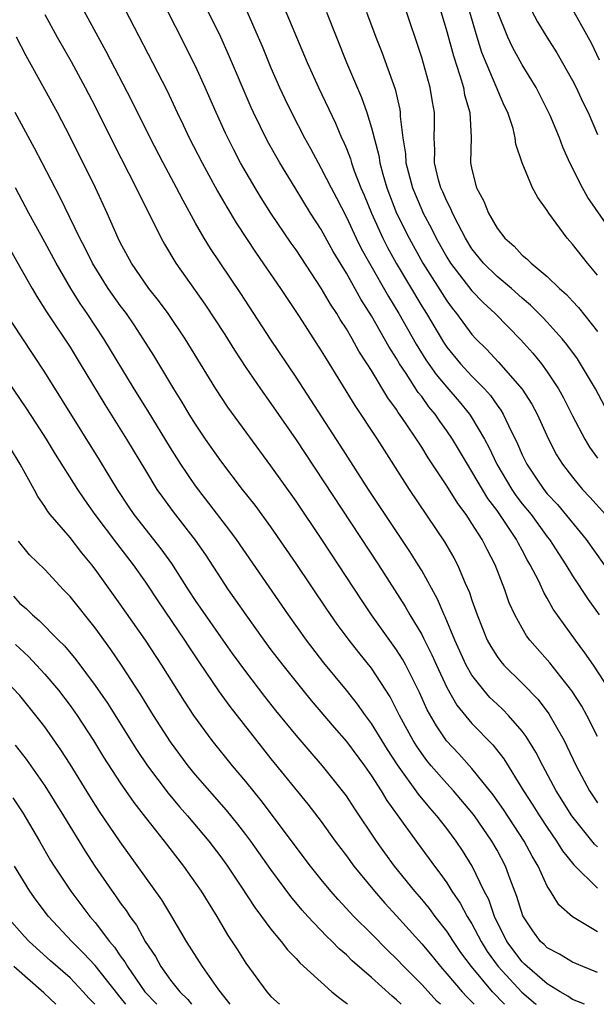
# Model space of a CAD drawing. Units: inches. Extents: x 2622000 to 2625000, y 1485000 to 1488000.
# Drawn here: x 2622437 to 2622483, y 1485000 to 1485078 of the extents above; entities that cross this region are included whole.
import ezdxf

# ---------------------------------------------------------------- set-up
doc = ezdxf.new("R2010")
doc.units = ezdxf.units.IN
doc.header["$MEASUREMENT"] = 0
doc.layers.add('LD26221485_2ft', color=28, linetype='Continuous')

msp = doc.modelspace()

# ---------------------------------------------------------------- linework, layer by layer
at = {"layer": 'LD26221485_2ft'}
for points, elevation in [([(2622483.986, 1485025), (2622482.672, 1485027), (2622481.989, 1485027.989), (2622481.234, 1485029), (2622479.474, 1485031.474), (2622479, 1485032.33), (2622478.745, 1485032.745), (2622478.318, 1485033.683), (2622477.641, 1485035), (2622477.397, 1485035.397), (2622477, 1485036.153), (2622476.695, 1485036.695), (2622476.551, 1485037), (2622475.22, 1485039), (2622475, 1485039.306), (2622474.262, 1485040.262), (2622473, 1485042.43), (2622472.635, 1485043), (2622471.454, 1485045), (2622471, 1485045.672), (2622470.436, 1485046.436), (2622470.065, 1485047), (2622469.576, 1485047.577), (2622469, 1485048.385), (2622468.725, 1485048.726), (2622467.763, 1485050.237), (2622467.243, 1485051), (2622467, 1485051.418), (2622466.377, 1485052.377), (2622466.042, 1485053), (2622465, 1485054.814), (2622464.141, 1485056.142), (2622463, 1485058.217), (2622461.954, 1485059.954), (2622461, 1485061.69), (2622460.151, 1485063), (2622458.917, 1485065), (2622457.704, 1485067), (2622456.728, 1485068.728), (2622455.601, 1485071), (2622455.414, 1485071.414), (2622453.626, 1485075.626), (2622452.998, 1485076.998), (2622449.077, 1485085)], 10394), ([(2622469.271, 1485083.271), (2622471, 1485077.453), (2622471.521, 1485075.521), (2622472.044, 1485073.956), (2622472.32, 1485073), (2622472.417, 1485072.417), (2622472.824, 1485071), (2622472.942, 1485069.058), (2622472.891, 1485067), (2622473, 1485066.463), (2622473.358, 1485065), (2622473.943, 1485063.943), (2622474.312, 1485063), (2622475, 1485061.792), (2622475.612, 1485061), (2622476.36, 1485060.359), (2622477, 1485059.66), (2622477.367, 1485059.367), (2622477.714, 1485059), (2622479, 1485057.945), (2622479.983, 1485057), (2622480.526, 1485056.525), (2622481, 1485055.993), (2622481.484, 1485055.484), (2622483, 1485053.569)], 10406), ([(2622483, 1485012.545), (2622482.762, 1485012.762), (2622480.956, 1485015), (2622479.711, 1485017), (2622478.641, 1485019), (2622478.083, 1485020.083), (2622477.327, 1485021.327), (2622477, 1485021.745), (2622475.912, 1485023), (2622475.465, 1485023.465), (2622475, 1485023.886), (2622474.436, 1485024.436), (2622473.939, 1485025), (2622473, 1485026.197), (2622472.539, 1485027), (2622471.627, 1485029), (2622470.863, 1485030.863), (2622470.787, 1485031), (2622470.259, 1485032.259), (2622469, 1485034.532), (2622468.72, 1485035), (2622468.061, 1485036.061), (2622466.08, 1485039), (2622464.764, 1485041), (2622462.516, 1485044.516), (2622459, 1485049.925), (2622456.961, 1485052.961), (2622454.59, 1485056.59), (2622452.183, 1485060.184), (2622451.693, 1485061), (2622451, 1485062.203), (2622449.997, 1485063.997), (2622449.485, 1485065), (2622448.416, 1485067), (2622447.373, 1485069), (2622445.926, 1485071.926), (2622443.871, 1485075.871), (2622441, 1485081.137)], 10388), ([(2622483, 1485021.314), (2622482.154, 1485023), (2622481.736, 1485023.736), (2622480.965, 1485024.965), (2622479.199, 1485027.199), (2622477.617, 1485029), (2622477.352, 1485029.352), (2622477, 1485029.953), (2622476.421, 1485031), (2622475.974, 1485031.974), (2622475.62, 1485033), (2622474.836, 1485035), (2622474.203, 1485036.204), (2622473.81, 1485037), (2622473, 1485038.296), (2622472.534, 1485039), (2622471.87, 1485039.87), (2622471, 1485041.289), (2622469.516, 1485043.516), (2622469, 1485044.368), (2622468.591, 1485045), (2622467.768, 1485046.232), (2622467.238, 1485047), (2622467.132, 1485047.132), (2622467, 1485047.348), (2622466.301, 1485048.301), (2622465, 1485050.471), (2622464.67, 1485051), (2622464.006, 1485052.006), (2622463.46, 1485053), (2622463, 1485053.782), (2622462.514, 1485054.515), (2622462.231, 1485055), (2622461.738, 1485055.738), (2622461, 1485057.027), (2622459, 1485060.065), (2622458.614, 1485060.614), (2622457.002, 1485063.002), (2622456.22, 1485064.22), (2622455.742, 1485065), (2622454.582, 1485067), (2622454.032, 1485068.032), (2622453.371, 1485069.371), (2622452.637, 1485071), (2622451.772, 1485073), (2622451, 1485074.686), (2622447.83, 1485081)], 10392), ([(2622444.637, 1485080.638), (2622447.569, 1485075), (2622448.728, 1485072.728), (2622449.534, 1485071), (2622450.017, 1485070.018), (2622450.493, 1485069), (2622451.519, 1485067), (2622452.745, 1485064.745), (2622453.478, 1485063.478), (2622454.23, 1485062.23), (2622455.82, 1485059.82), (2622457.746, 1485057), (2622459.242, 1485054.758), (2622461, 1485052.038), (2622461.384, 1485051.384), (2622463.676, 1485047.676), (2622465.444, 1485045), (2622467.995, 1485041), (2622470.817, 1485036.817), (2622471.55, 1485035.55), (2622471.841, 1485035), (2622472.459, 1485033.541), (2622472.801, 1485032.802), (2622473, 1485032.175), (2622473.409, 1485031), (2622474.218, 1485029), (2622474.492, 1485028.493), (2622475, 1485027.682), (2622475.29, 1485027.29), (2622475.541, 1485027), (2622477, 1485025.564), (2622478.266, 1485024.266), (2622479.125, 1485023.125), (2622480.334, 1485021), (2622480.563, 1485020.563), (2622481.294, 1485019), (2622482.36, 1485017), (2622483, 1485016.044)], 10390), ([(2622457.85, 1485079.851), (2622459.886, 1485075), (2622460.788, 1485073), (2622462.148, 1485070.148), (2622462.622, 1485069), (2622462.749, 1485068.749), (2622463, 1485068.146), (2622463.323, 1485067.323), (2622463.41, 1485067), (2622463.631, 1485066.369), (2622464.164, 1485065), (2622464.418, 1485064.418), (2622464.996, 1485063), (2622465.905, 1485061), (2622466.273, 1485060.272), (2622466.972, 1485059), (2622469, 1485055.592), (2622469.371, 1485055), (2622470.728, 1485052.728), (2622471, 1485052.332), (2622472.093, 1485051), (2622473, 1485050.008), (2622473.987, 1485049), (2622474.467, 1485048.467), (2622475, 1485047.706), (2622475.308, 1485047.309), (2622475.492, 1485047), (2622475.913, 1485046.087), (2622476.639, 1485044.639), (2622477, 1485043.751), (2622477.358, 1485043), (2622478.1, 1485041.9), (2622478.713, 1485041), (2622479, 1485040.647), (2622479.799, 1485039.799), (2622482.085, 1485037), (2622483.529, 1485035)], 10398), ([(2622483.592, 1485047.592), (2622482.832, 1485049), (2622481.651, 1485051), (2622481.392, 1485051.392), (2622480.547, 1485052.547), (2622480.171, 1485053), (2622479, 1485054.303), (2622478.666, 1485054.666), (2622477.675, 1485055.675), (2622477, 1485056.237), (2622476.144, 1485057), (2622475, 1485057.952), (2622473.927, 1485059), (2622473, 1485060.159), (2622472.474, 1485061), (2622471.892, 1485062.107), (2622471.451, 1485063), (2622471.327, 1485063.327), (2622471, 1485063.937), (2622470.68, 1485064.68), (2622470.523, 1485065), (2622470.34, 1485065.659), (2622470.024, 1485067), (2622470.046, 1485068.045), (2622469.996, 1485069), (2622470.019, 1485070.019), (2622470.012, 1485071), (2622469.858, 1485071.858), (2622469.684, 1485073), (2622469, 1485075.399), (2622467.592, 1485079.592)], 10404), ([(2622477.523, 1485079.523), (2622478.22, 1485078.22), (2622478.952, 1485077), (2622479.76, 1485075.76), (2622481, 1485073.567), (2622481.288, 1485073), (2622481.833, 1485071.833), (2622482.244, 1485071), (2622483, 1485069.247)], 10412), ([(2622439, 1485078.823), (2622439.989, 1485077), (2622441.081, 1485075.08), (2622442.208, 1485073), (2622443, 1485071.485), (2622444.495, 1485068.495), (2622446.276, 1485065), (2622446.504, 1485064.504), (2622447.538, 1485062.462), (2622448.257, 1485061), (2622448.521, 1485060.521), (2622449.434, 1485059), (2622451.742, 1485055.742), (2622453.326, 1485053.326), (2622454.089, 1485052.089), (2622455, 1485050.694), (2622456.161, 1485049), (2622457, 1485047.84), (2622459, 1485044.937), (2622465.571, 1485035), (2622467.676, 1485031.676), (2622468.054, 1485031), (2622469, 1485029.433), (2622469.153, 1485029.153), (2622469.216, 1485029), (2622469.816, 1485027.816), (2622470.172, 1485027), (2622471, 1485025.219), (2622471.808, 1485023.808), (2622473, 1485022.365), (2622474.661, 1485020.661), (2622475.539, 1485019.539), (2622477.104, 1485017), (2622477.857, 1485015.857), (2622478.388, 1485015), (2622479, 1485014.069), (2622479.738, 1485013), (2622480.213, 1485012.213), (2622481.103, 1485011.103), (2622483, 1485009.246)], 10386), ([(2622455.065, 1485079.065), (2622455.987, 1485077), (2622456.296, 1485076.296), (2622457, 1485074.57), (2622457.681, 1485073), (2622458.1, 1485072.1), (2622458.629, 1485071), (2622459.671, 1485069), (2622460.147, 1485068.147), (2622460.746, 1485067), (2622461, 1485066.559), (2622461.783, 1485065), (2622462.211, 1485064.211), (2622463, 1485062.685), (2622463.783, 1485061), (2622464.185, 1485060.185), (2622464.833, 1485059), (2622466.35, 1485056.35), (2622467.183, 1485055), (2622468.553, 1485052.553), (2622469.327, 1485051.327), (2622470.15, 1485050.149), (2622471, 1485049.13), (2622471.99, 1485047.99), (2622472.794, 1485047), (2622473, 1485046.69), (2622474.006, 1485045), (2622474.356, 1485044.356), (2622474.976, 1485043), (2622476.167, 1485041), (2622476.503, 1485040.503), (2622477, 1485039.862), (2622477.707, 1485039), (2622479, 1485037.232), (2622479.185, 1485037), (2622479.883, 1485035.883), (2622480.47, 1485035), (2622481, 1485034.122), (2622482.243, 1485032.243), (2622483.116, 1485031)], 10396), ([(2622461.412, 1485079), (2622463.006, 1485074.994), (2622464.21, 1485072.209), (2622464.63, 1485071), (2622465, 1485069.785), (2622465.575, 1485067.576), (2622465.655, 1485067), (2622465.893, 1485066.107), (2622466.223, 1485065), (2622467.006, 1485063), (2622467.999, 1485061), (2622469.099, 1485059), (2622471, 1485056.001), (2622471.424, 1485055.424), (2622471.775, 1485055), (2622473, 1485053.331), (2622473.304, 1485053), (2622474.154, 1485052.154), (2622475.127, 1485051.127), (2622476.992, 1485048.992), (2622477.776, 1485047.775), (2622478.184, 1485047), (2622479.101, 1485045), (2622479.744, 1485043.744), (2622480.21, 1485043), (2622481, 1485041.975), (2622481.811, 1485041), (2622482.384, 1485040.384), (2622483.629, 1485039)], 10400), ([(2622464.61, 1485079), (2622465.353, 1485077), (2622465.815, 1485075.815), (2622466.876, 1485072.876), (2622467.257, 1485071.257), (2622467.295, 1485071), (2622467.297, 1485070.703), (2622467.51, 1485069), (2622467.713, 1485067.713), (2622467.742, 1485067), (2622468.256, 1485065), (2622469, 1485063.251), (2622469.118, 1485063), (2622469.782, 1485061.782), (2622470.156, 1485061), (2622471, 1485059.487), (2622471.302, 1485059), (2622473, 1485056.814), (2622473.893, 1485055.893), (2622474.845, 1485055), (2622476.895, 1485052.895), (2622477.848, 1485051.848), (2622478.532, 1485051), (2622479, 1485050.359), (2622479.892, 1485049), (2622480.292, 1485048.292), (2622481, 1485046.849), (2622481.98, 1485045), (2622482.368, 1485044.368), (2622483, 1485043.478)], 10402), ([(2622483, 1485058.049), (2622482.188, 1485059), (2622481, 1485060.533), (2622480.572, 1485061), (2622479.113, 1485063), (2622479, 1485063.197), (2622478.238, 1485064.238), (2622477.82, 1485065), (2622477.004, 1485067.003), (2622476.496, 1485068.497), (2622476.451, 1485069), (2622476.274, 1485069.726), (2622475.845, 1485071), (2622475.569, 1485071.569), (2622473.797, 1485075.797), (2622473.413, 1485077), (2622472.822, 1485079)], 10408), ([(2622485.524, 1485059.524), (2622482.239, 1485064.239), (2622481.81, 1485065), (2622480.802, 1485067), (2622480.246, 1485068.247), (2622479.963, 1485069), (2622479.228, 1485070.772), (2622479, 1485071.26), (2622478.116, 1485073), (2622477, 1485074.817), (2622476.222, 1485076.222), (2622475.863, 1485077), (2622475.041, 1485079.041)], 10410), ([(2622483.166, 1485075.166), (2622482.522, 1485076.522), (2622481.129, 1485079)], 10414), ([(2622483, 1485005.778), (2622481, 1485006.953), (2622479.919, 1485007.919), (2622479.264, 1485009), (2622479, 1485009.41), (2622478.263, 1485011), (2622477.79, 1485011.79), (2622477.151, 1485013), (2622475.512, 1485015.512), (2622474.679, 1485016.679), (2622473, 1485018.787), (2622471.953, 1485019.953), (2622470.982, 1485020.982), (2622470.167, 1485022.167), (2622469.442, 1485023.441), (2622468.822, 1485024.822), (2622467.739, 1485027), (2622467.481, 1485027.481), (2622467, 1485028.234), (2622465.013, 1485031), (2622464.203, 1485032.203), (2622462.383, 1485035), (2622461.06, 1485037), (2622459, 1485040.052), (2622457, 1485042.874), (2622453.557, 1485047.557), (2622452.605, 1485049), (2622450.18, 1485053), (2622448.815, 1485055), (2622448.048, 1485056.048), (2622447.286, 1485057), (2622445.896, 1485059), (2622445, 1485060.656), (2622444.829, 1485061), (2622443.953, 1485063), (2622443.022, 1485065), (2622441, 1485069.062), (2622439.995, 1485071), (2622439, 1485072.852), (2622437.513, 1485075.513), (2622436.739, 1485077)], 10384), ([(2622483, 1485002.525), (2622481.825, 1485003), (2622481, 1485003.354), (2622479.982, 1485003.982), (2622479, 1485004.5), (2622478.753, 1485004.753), (2622478.47, 1485005), (2622477.844, 1485005.844), (2622477.04, 1485007.04), (2622476.573, 1485008.573), (2622476.034, 1485009.965), (2622475.663, 1485011), (2622475, 1485012.274), (2622474.596, 1485013), (2622473.212, 1485015), (2622473, 1485015.279), (2622471.527, 1485017), (2622471, 1485017.574), (2622469.758, 1485019), (2622469.416, 1485019.416), (2622469, 1485019.979), (2622468.583, 1485020.583), (2622468.325, 1485021), (2622467.232, 1485023), (2622467, 1485023.486), (2622466.479, 1485024.479), (2622465, 1485026.763), (2622464, 1485028), (2622463.228, 1485029), (2622462.276, 1485030.275), (2622461.457, 1485031.457), (2622459, 1485035.106), (2622457, 1485038.017), (2622455.738, 1485039.738), (2622454.742, 1485041), (2622453, 1485043.263), (2622451.799, 1485045), (2622451, 1485046.181), (2622450.489, 1485047), (2622449.936, 1485047.936), (2622449.271, 1485049), (2622447.673, 1485051.672), (2622446.836, 1485053), (2622446.105, 1485054.105), (2622445.485, 1485055), (2622445, 1485055.643), (2622444.042, 1485057), (2622442.79, 1485059), (2622442.206, 1485060.206), (2622441.792, 1485061), (2622440.229, 1485064.229), (2622438.773, 1485067), (2622438.174, 1485068.174), (2622436.647, 1485071)], 10382), ([(2622481.959, 1485000), (2622481, 1485000.374), (2622480.644, 1485000.644), (2622480.037, 1485001), (2622479, 1485001.64), (2622477.39, 1485003), (2622477.197, 1485003.197), (2622477, 1485003.369), (2622475.786, 1485005), (2622474.785, 1485007), (2622474.332, 1485008.332), (2622473.976, 1485009), (2622473.028, 1485011), (2622472.251, 1485012.251), (2622471.747, 1485013), (2622471, 1485013.994), (2622470.215, 1485015), (2622469.636, 1485015.636), (2622468.737, 1485016.737), (2622467.078, 1485019.078), (2622466.284, 1485020.284), (2622465, 1485022.354), (2622464.517, 1485023), (2622463.897, 1485023.897), (2622463, 1485025.022), (2622461.202, 1485027.202), (2622459.821, 1485029), (2622458.387, 1485031), (2622454.263, 1485037), (2622453.733, 1485037.733), (2622451, 1485041.278), (2622449.825, 1485043), (2622449, 1485044.309), (2622447.224, 1485047.224), (2622446.118, 1485049), (2622443.695, 1485053), (2622442.377, 1485055), (2622441.81, 1485055.81), (2622441.075, 1485057), (2622439.904, 1485059), (2622439, 1485060.694), (2622437.73, 1485063), (2622436.652, 1485065)], 10380), ([(2622434.584, 1485063), (2622437, 1485058.715), (2622437.981, 1485057), (2622438.362, 1485056.361), (2622439.141, 1485055.142), (2622441, 1485052.313), (2622441.809, 1485051), (2622443.762, 1485047.762), (2622445.502, 1485045), (2622447, 1485042.5), (2622447.925, 1485041), (2622448.367, 1485040.368), (2622449.224, 1485039.224), (2622450.962, 1485036.962), (2622451.776, 1485035.776), (2622453, 1485033.897), (2622453.604, 1485033), (2622454.189, 1485032.189), (2622454.988, 1485031), (2622456.429, 1485029), (2622457, 1485028.237), (2622457.94, 1485027), (2622459.536, 1485025), (2622460.197, 1485024.197), (2622462.039, 1485022.039), (2622463, 1485020.937), (2622464.44, 1485019), (2622465, 1485018.205), (2622465.773, 1485017), (2622466.233, 1485016.233), (2622468.56, 1485013), (2622469.596, 1485011.596), (2622470.013, 1485011), (2622470.451, 1485010.451), (2622471, 1485009.662), (2622471.412, 1485009), (2622472.065, 1485008.065), (2622472.633, 1485007), (2622473, 1485006.417), (2622473.734, 1485005), (2622474.215, 1485004.215), (2622475.086, 1485003), (2622476.978, 1485000.978), (2622478.05, 1485000.05), (2622478.102, 1485000)], 10378), ([(2622475.591, 1485000), (2622474.646, 1485001), (2622472.965, 1485003), (2622472.128, 1485004.128), (2622471.535, 1485005), (2622471, 1485005.832), (2622470.076, 1485007), (2622469.616, 1485007.616), (2622469, 1485008.365), (2622468.45, 1485009), (2622466.843, 1485011), (2622466.063, 1485012.063), (2622465.406, 1485013), (2622463.634, 1485015.634), (2622463, 1485016.604), (2622462.706, 1485017), (2622461.101, 1485019), (2622460.117, 1485020.118), (2622459, 1485021.428), (2622457.4, 1485023.4), (2622456.517, 1485024.517), (2622455, 1485026.495), (2622453.94, 1485027.94), (2622453, 1485029.258), (2622451, 1485032.157), (2622450.44, 1485033), (2622449.094, 1485035.094), (2622448.268, 1485036.268), (2622446.119, 1485039), (2622445.663, 1485039.663), (2622444.779, 1485041), (2622443.358, 1485043.358), (2622439, 1485050.338), (2622437.137, 1485053.137), (2622435.921, 1485055)], 10376), ([(2622435.054, 1485051.054), (2622437.487, 1485047.487), (2622438.282, 1485046.282), (2622439.103, 1485045), (2622439.817, 1485043.817), (2622441.586, 1485041), (2622442.156, 1485040.156), (2622442.981, 1485039), (2622444.706, 1485036.706), (2622446.025, 1485035), (2622447, 1485033.618), (2622448.048, 1485032.047), (2622450.115, 1485029), (2622450.46, 1485028.46), (2622451.263, 1485027.263), (2622452.884, 1485024.884), (2622453.724, 1485023.724), (2622455.844, 1485021), (2622457, 1485019.546), (2622459.939, 1485015.939), (2622461, 1485014.546), (2622462.12, 1485013), (2622463, 1485011.833), (2622463.601, 1485011), (2622465.238, 1485009), (2622466.06, 1485008.06), (2622467, 1485007.046), (2622469, 1485004.825), (2622469.829, 1485003.829), (2622470.494, 1485003), (2622471, 1485002.439), (2622472.216, 1485001), (2622472.592, 1485000.592), (2622473, 1485000.199), (2622473.18, 1485000)], 10374), ([(2622470.488, 1485000), (2622470.234, 1485000.234), (2622469, 1485001.589), (2622467.59, 1485003), (2622467, 1485003.633), (2622466.293, 1485004.293), (2622465, 1485005.611), (2622463.602, 1485007), (2622462.345, 1485008.345), (2622461.768, 1485009), (2622461, 1485009.937), (2622460.153, 1485011), (2622456.223, 1485016.223), (2622455, 1485017.732), (2622453.94, 1485019), (2622452.322, 1485021), (2622450.868, 1485023), (2622450.124, 1485024.125), (2622448.316, 1485027), (2622447.005, 1485029), (2622445, 1485031.873), (2622443, 1485034.648), (2622442.728, 1485035), (2622441.943, 1485035.943), (2622441, 1485037.174), (2622439.434, 1485039), (2622439.244, 1485039.244), (2622439, 1485039.631), (2622438.436, 1485040.436), (2622438.14, 1485041), (2622437.04, 1485043), (2622436.271, 1485044.271)], 10372), ([(2622467.353, 1485000), (2622467, 1485000.369), (2622466.643, 1485000.643), (2622465, 1485002.131), (2622463.468, 1485003.468), (2622463, 1485003.938), (2622462.425, 1485004.425), (2622461.876, 1485005), (2622461.424, 1485005.423), (2622459.934, 1485007), (2622459.486, 1485007.486), (2622458.571, 1485008.571), (2622457, 1485010.723), (2622455.393, 1485013), (2622455, 1485013.519), (2622454.35, 1485014.35), (2622453.454, 1485015.454), (2622451, 1485018.28), (2622450.406, 1485019), (2622449, 1485020.886), (2622447.655, 1485023), (2622446.646, 1485024.646), (2622445.109, 1485027), (2622444.25, 1485028.25), (2622443, 1485029.973), (2622441, 1485032.481), (2622440.493, 1485033), (2622439, 1485034.61), (2622437.781, 1485035.781), (2622436.889, 1485036.89)], 10370), ([(2622436.489, 1485032.489), (2622437, 1485031.917), (2622437.51, 1485031.51), (2622438.004, 1485031), (2622438.556, 1485030.557), (2622440.076, 1485029), (2622440.549, 1485028.549), (2622441.455, 1485027.456), (2622443, 1485025.397), (2622443.987, 1485023.987), (2622446.292, 1485020.292), (2622447.16, 1485019), (2622448.812, 1485016.812), (2622449.726, 1485015.726), (2622450.363, 1485015), (2622452.041, 1485013), (2622453, 1485011.746), (2622453.546, 1485011), (2622454.663, 1485009.337), (2622455.71, 1485007.71), (2622456.255, 1485007), (2622457, 1485005.986), (2622457.823, 1485005), (2622458.327, 1485004.328), (2622459, 1485003.647), (2622459.3, 1485003.3), (2622461, 1485001.75), (2622461.849, 1485001), (2622462.476, 1485000.476), (2622463, 1485000.08), (2622463.092, 1485000)], 10368), ([(2622436.648, 1485028.648), (2622437.69, 1485027.69), (2622438.341, 1485027), (2622439, 1485026.275), (2622440.08, 1485025), (2622441, 1485023.796), (2622441.571, 1485023), (2622442.87, 1485021), (2622443.675, 1485019.674), (2622445, 1485017.624), (2622446.073, 1485016.073), (2622447, 1485014.877), (2622448.497, 1485013), (2622450.046, 1485011), (2622451, 1485009.648), (2622451.442, 1485009), (2622452.677, 1485007), (2622453.545, 1485005.545), (2622454.337, 1485004.337), (2622455, 1485003.278), (2622456.677, 1485001), (2622457, 1485000.625), (2622457.681, 1485000)], 10366), ([(2622453.758, 1485000), (2622452.842, 1485001.157), (2622451.536, 1485003), (2622450.285, 1485005), (2622449.12, 1485007), (2622448.311, 1485008.311), (2622445, 1485012.929), (2622443.36, 1485015.359), (2622442.577, 1485016.578), (2622441, 1485019.13), (2622440.269, 1485020.269), (2622439, 1485022.1), (2622438.611, 1485022.61), (2622437, 1485024.576), (2622434.669, 1485027)], 10364), ([(2622436.63, 1485020.63), (2622437.514, 1485019.514), (2622439, 1485017.393), (2622440.495, 1485015), (2622442.197, 1485012.197), (2622442.965, 1485011), (2622444.346, 1485009), (2622444.63, 1485008.63), (2622445, 1485008.09), (2622445.468, 1485007.468), (2622445.762, 1485007), (2622446.293, 1485006.293), (2622446.995, 1485005), (2622447.799, 1485003.799), (2622448.221, 1485003), (2622449, 1485001.928), (2622449.733, 1485001), (2622450.382, 1485000.382), (2622450.667, 1485000)], 10362), ([(2622436.447, 1485016.447), (2622437.25, 1485015.25), (2622438.581, 1485013), (2622439.46, 1485011.46), (2622439.742, 1485011), (2622441.053, 1485009), (2622442.577, 1485007), (2622443, 1485006.514), (2622444.15, 1485005), (2622444.548, 1485004.548), (2622445, 1485003.864), (2622445.371, 1485003.371), (2622445.566, 1485003), (2622446.969, 1485001), (2622447.926, 1485000)], 10360), ([(2622445.458, 1485000), (2622445, 1485000.576), (2622444.798, 1485000.798), (2622443, 1485003.081), (2622442.083, 1485004.083), (2622441.153, 1485005), (2622439.284, 1485007), (2622438.294, 1485008.294), (2622437.799, 1485009), (2622436.587, 1485011)], 10358), ([(2622442.97, 1485000), (2622442.497, 1485000.497), (2622442.061, 1485001), (2622441, 1485002.095), (2622439.46, 1485003.46), (2622437.758, 1485005), (2622437.389, 1485005.389), (2622435.966, 1485007)], 10356), ([(2622439.864, 1485000), (2622438.914, 1485000.914), (2622436.54, 1485003)], 10354)]:
    msp.add_lwpolyline(points, dxfattribs=dict(at, elevation=elevation))

doc.saveas('drawing.dxf')
